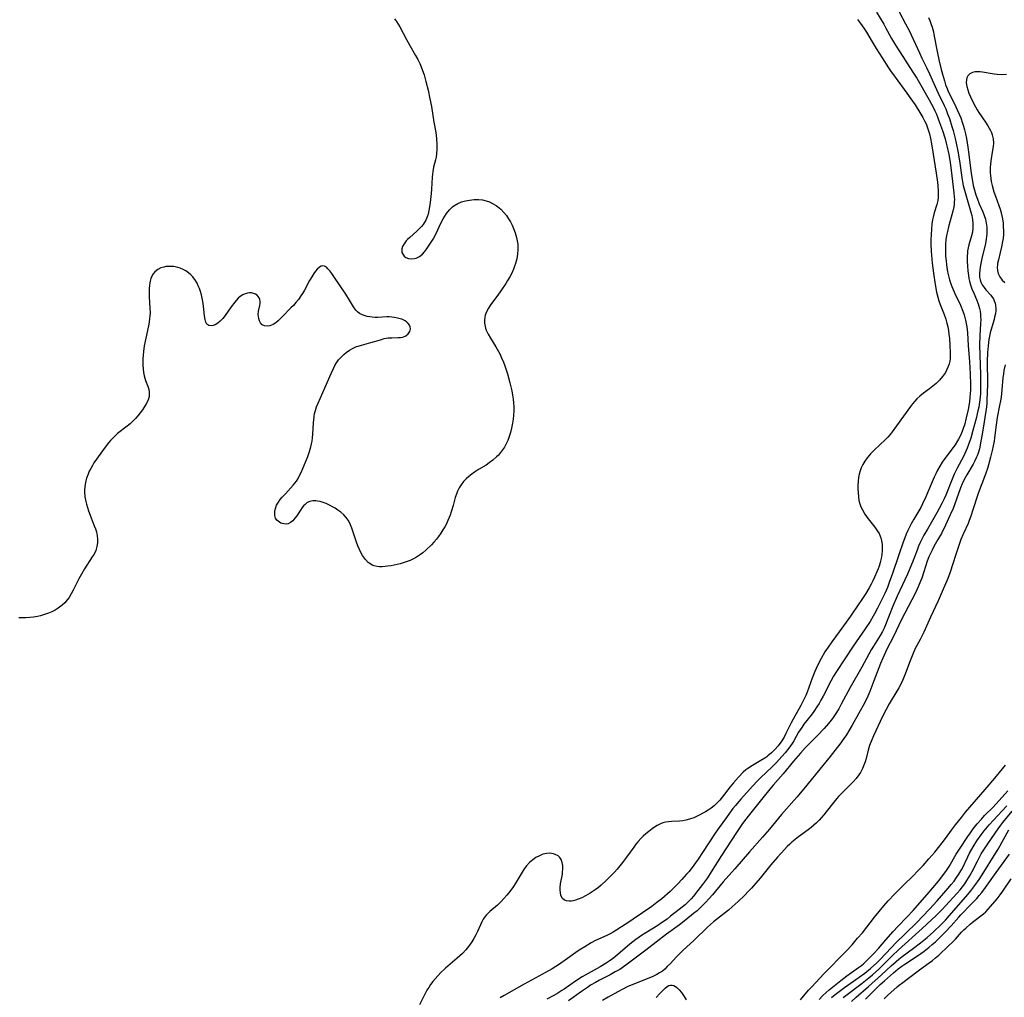
# Model space of a CAD drawing. Units: inches. Extents: x 2088261 to 2093701, y 159274 to 164711.
# Drawn here: x 2091093 to 2091278, y 160938 to 161121 of the extents above; entities that cross this region are included whole.
import ezdxf

# ---------------------------------------------------------------- set-up
doc = ezdxf.new("R2010")
doc.units = ezdxf.units.IN
doc.header["$MEASUREMENT"] = 0
doc.layers.add('c_14_T15S_R19E', color=146, linetype='Continuous')

msp = doc.modelspace()

# ---------------------------------------------------------------- linework, layer by layer
at = {"layer": 'c_14_T15S_R19E'}
for points in [[(2091163.83, 161121.66, 954), (2091164.19, 161121.11, 954), (2091164.78, 161120.12, 954), (2091166.06, 161117.73, 954), (2091166.67, 161116.62, 954), (2091167.77, 161114.74, 954), (2091168.18, 161113.98, 954), (2091168.54, 161113.25, 954), (2091168.82, 161112.59, 954), (2091169.08, 161111.92, 954), (2091169.36, 161111.09, 954), (2091169.71, 161109.83, 954), (2091170.11, 161108.2, 954), (2091170.47, 161106.57, 954), (2091170.74, 161105.18, 954), (2091171.21, 161102.21, 954), (2091171.55, 161100.25, 954), (2091171.69, 161099.15, 954), (2091171.78, 161097.93, 954), (2091171.79, 161097.12, 954), (2091171.73, 161096.31, 954), (2091171.62, 161095.62, 954), (2091171.52, 161095.14, 954), (2091171.16, 161093.75, 954), (2091170.99, 161092.93, 954), (2091170.92, 161092.41, 954), (2091170.87, 161091.88, 954), (2091170.77, 161089.6, 954), (2091170.7, 161088.78, 954), (2091170.52, 161087.11, 954), (2091170.4, 161086.27, 954), (2091170.28, 161085.57, 954), (2091170.11, 161084.89, 954), (2091169.94, 161084.37, 954), (2091169.69, 161083.79, 954), (2091169.37, 161083.24, 954), (2091169.17, 161082.95, 954), (2091168.88, 161082.58, 954), (2091168.47, 161082.13, 954), (2091168.02, 161081.7, 954), (2091166.66, 161080.53, 954), (2091166.26, 161080.15, 954), (2091166.02, 161079.9, 954), (2091165.61, 161079.35, 954), (2091165.32, 161078.79, 954), (2091165.2, 161078.41, 954), (2091165.16, 161078.05, 954), (2091165.21, 161077.69, 954), (2091165.34, 161077.35, 954), (2091165.6, 161077.02, 954), (2091165.96, 161076.75, 954), (2091166.42, 161076.57, 954), (2091166.97, 161076.49, 954), (2091167.56, 161076.55, 954), (2091167.89, 161076.64, 954), (2091168.49, 161076.94, 954), (2091169.05, 161077.39, 954), (2091169.45, 161077.82, 954), (2091169.83, 161078.31, 954), (2091170.1, 161078.7, 954), (2091170.71, 161079.66, 954), (2091171.05, 161080.22, 954), (2091171.63, 161081.29, 954), (2091172.54, 161083.23, 954), (2091172.96, 161084.04, 954), (2091173.27, 161084.54, 954), (2091173.59, 161085.03, 954), (2091174.12, 161085.7, 954), (2091174.72, 161086.28, 954), (2091174.99, 161086.49, 954), (2091175.72, 161086.92, 954), (2091176.43, 161087.21, 954), (2091177.17, 161087.42, 954), (2091177.5, 161087.49, 954), (2091177.93, 161087.56, 954), (2091178.78, 161087.65, 954), (2091179.62, 161087.66, 954), (2091180.33, 161087.59, 954), (2091181.02, 161087.42, 954), (2091181.64, 161087.2, 954), (2091182.25, 161086.91, 954), (2091182.89, 161086.54, 954), (2091183.16, 161086.34, 954), (2091183.8, 161085.81, 954), (2091184.39, 161085.21, 954), (2091184.84, 161084.65, 954), (2091185.25, 161084.05, 954), (2091185.6, 161083.44, 954), (2091185.9, 161082.84, 954), (2091186.17, 161082.21, 954), (2091186.48, 161081.36, 954), (2091186.73, 161080.53, 954), (2091186.87, 161079.89, 954), (2091186.97, 161079.25, 954), (2091187.02, 161078.76, 954), (2091187.02, 161078.27, 954), (2091186.95, 161077.38, 954), (2091186.79, 161076.5, 954), (2091186.56, 161075.63, 954), (2091186.4, 161075.15, 954), (2091186.16, 161074.53, 954), (2091185.84, 161073.82, 954), (2091185.48, 161073.12, 954), (2091185.07, 161072.4, 954), (2091184.71, 161071.83, 954), (2091183.78, 161070.47, 954), (2091183.22, 161069.68, 954), (2091181.88, 161067.87, 954), (2091181.46, 161067.22, 954), (2091181.11, 161066.56, 954), (2091180.98, 161066.24, 954), (2091180.88, 161065.91, 954), (2091180.79, 161065.54, 954), (2091180.73, 161064.96, 954), (2091180.75, 161064.37, 954), (2091180.84, 161063.79, 954), (2091180.94, 161063.44, 954), (2091181.07, 161063.06, 954), (2091181.43, 161062.31, 954), (2091181.87, 161061.56, 954), (2091182.86, 161059.97, 954), (2091183.36, 161059.07, 954), (2091183.66, 161058.49, 954), (2091183.94, 161057.9, 954), (2091184.29, 161057.06, 954), (2091184.55, 161056.36, 954), (2091185.03, 161054.88, 954), (2091185.5, 161053.19, 954), (2091185.85, 161051.65, 954), (2091186, 161050.84, 954), (2091186.11, 161050.11, 954), (2091186.18, 161049.39, 954), (2091186.22, 161048.66, 954), (2091186.22, 161047.86, 954), (2091186.18, 161047.09, 954), (2091186.11, 161046.33, 954), (2091186, 161045.57, 954), (2091185.82, 161044.62, 954), (2091185.63, 161043.83, 954), (2091185.39, 161043.06, 954), (2091185.11, 161042.35, 954), (2091184.81, 161041.71, 954), (2091184.46, 161041.1, 954), (2091184.13, 161040.59, 954), (2091183.76, 161040.09, 954), (2091183.33, 161039.57, 954), (2091183.01, 161039.25, 954), (2091182.3, 161038.63, 954), (2091181.59, 161038.11, 954), (2091181.01, 161037.72, 954), (2091179.63, 161036.87, 954), (2091178.84, 161036.36, 954), (2091178.09, 161035.81, 954), (2091177.77, 161035.55, 954), (2091177.27, 161035.09, 954), (2091176.8, 161034.6, 954), (2091176.34, 161034.02, 954), (2091175.97, 161033.44, 954), (2091175.66, 161032.82, 954), (2091175.51, 161032.45, 954), (2091175.24, 161031.62, 954), (2091174.84, 161030.13, 954), (2091174.49, 161028.92, 954), (2091174.26, 161028.26, 954), (2091173.86, 161027.29, 954), (2091173.56, 161026.66, 954), (2091173.25, 161026.1, 954), (2091172.92, 161025.54, 954), (2091172.51, 161024.89, 954), (2091172.07, 161024.27, 954), (2091171.7, 161023.79, 954), (2091171.21, 161023.22, 954), (2091170.73, 161022.72, 954), (2091169.69, 161021.72, 954), (2091169.13, 161021.22, 954), (2091168.68, 161020.86, 954), (2091167.97, 161020.38, 954), (2091167.37, 161020.05, 954), (2091166.74, 161019.78, 954), (2091166.02, 161019.52, 954), (2091164.85, 161019.16, 954), (2091163.75, 161018.89, 954), (2091163.16, 161018.77, 954), (2091162.5, 161018.67, 954), (2091162.04, 161018.62, 954), (2091161.5, 161018.58, 954), (2091160.96, 161018.59, 954), (2091160.52, 161018.63, 954), (2091159.97, 161018.76, 954), (2091159.59, 161018.91, 954), (2091159.33, 161019.06, 954), (2091158.86, 161019.41, 954), (2091158.34, 161019.95, 954), (2091157.81, 161020.68, 954), (2091157.42, 161021.37, 954), (2091157.2, 161021.83, 954), (2091156.92, 161022.52, 954), (2091156.66, 161023.23, 954), (2091156.06, 161025.09, 954), (2091155.79, 161025.87, 954), (2091155.39, 161026.78, 954), (2091155.07, 161027.33, 954), (2091154.71, 161027.84, 954), (2091154.27, 161028.33, 954), (2091153.69, 161028.85, 954), (2091153.15, 161029.25, 954), (2091152.64, 161029.59, 954), (2091152.17, 161029.87, 954), (2091151.7, 161030.12, 954), (2091150.93, 161030.49, 954), (2091150.39, 161030.69, 954), (2091149.84, 161030.84, 954), (2091149.3, 161030.94, 954), (2091149.01, 161030.98, 954), (2091148.43, 161030.98, 954), (2091147.89, 161030.87, 954), (2091147.41, 161030.65, 954), (2091146.98, 161030.32, 954), (2091146.71, 161030.03, 954), (2091146.45, 161029.7, 954), (2091146.14, 161029.25, 954), (2091145.42, 161028.16, 954), (2091145.09, 161027.7, 954), (2091144.66, 161027.22, 954), (2091144.25, 161026.89, 954), (2091143.83, 161026.67, 954), (2091143.42, 161026.6, 954), (2091142.99, 161026.63, 954), (2091142.7, 161026.7, 954), (2091142.42, 161026.81, 954), (2091142.15, 161026.95, 954), (2091141.9, 161027.13, 954), (2091141.7, 161027.33, 954), (2091141.45, 161027.71, 954), (2091141.3, 161028.24, 954), (2091141.27, 161028.66, 954), (2091141.3, 161029.1, 954), (2091141.46, 161029.75, 954), (2091141.64, 161030.17, 954), (2091141.97, 161030.75, 954), (2091142.32, 161031.22, 954), (2091142.7, 161031.68, 954), (2091143.28, 161032.32, 954), (2091144.77, 161033.93, 954), (2091145.09, 161034.31, 954), (2091145.37, 161034.7, 954), (2091145.68, 161035.19, 954), (2091145.97, 161035.73, 954), (2091146.25, 161036.3, 954), (2091146.58, 161037.05, 954), (2091147.09, 161038.28, 954), (2091147.49, 161039.34, 954), (2091147.8, 161040.24, 954), (2091148.06, 161041.14, 954), (2091148.19, 161041.68, 954), (2091148.29, 161042.22, 954), (2091148.38, 161042.86, 954), (2091148.44, 161043.5, 954), (2091148.58, 161045.63, 954), (2091148.69, 161046.77, 954), (2091148.78, 161047.39, 954), (2091148.92, 161047.97, 954), (2091149.15, 161048.68, 954), (2091149.43, 161049.38, 954), (2091150.79, 161052.39, 954), (2091151.87, 161054.91, 954), (2091152.32, 161055.9, 954), (2091152.6, 161056.43, 954), (2091152.91, 161056.94, 954), (2091153.28, 161057.48, 954), (2091153.88, 161058.16, 954), (2091154.27, 161058.53, 954), (2091154.69, 161058.87, 954), (2091155.36, 161059.33, 954), (2091156.06, 161059.72, 954), (2091156.64, 161059.98, 954), (2091156.98, 161060.1, 954), (2091157.59, 161060.29, 954), (2091159.36, 161060.74, 954), (2091161.17, 161061.29, 954), (2091161.89, 161061.49, 954), (2091162.6, 161061.62, 954), (2091163.31, 161061.67, 954), (2091164.51, 161061.68, 954), (2091164.95, 161061.71, 954), (2091165.35, 161061.78, 954), (2091165.92, 161062.02, 954), (2091166.38, 161062.37, 954), (2091166.7, 161062.82, 954), (2091166.84, 161063.31, 954), (2091166.78, 161063.72, 954), (2091166.63, 161064.05, 954), (2091166.4, 161064.36, 954), (2091166.12, 161064.61, 954), (2091165.8, 161064.83, 954), (2091165.2, 161065.12, 954), (2091164.88, 161065.23, 954), (2091164.35, 161065.37, 954), (2091163.79, 161065.48, 954), (2091163.29, 161065.53, 954), (2091162.78, 161065.56, 954), (2091162.37, 161065.56, 954), (2091160.7, 161065.47, 954), (2091160.15, 161065.47, 954), (2091159.61, 161065.51, 954), (2091159.15, 161065.57, 954), (2091158.69, 161065.66, 954), (2091157.93, 161065.89, 954), (2091157.23, 161066.24, 954), (2091156.84, 161066.52, 954), (2091156.54, 161066.82, 954), (2091156.07, 161067.44, 954), (2091155.33, 161068.75, 954), (2091154.65, 161069.85, 954), (2091152.55, 161072.97, 954), (2091151.99, 161073.75, 954), (2091151.63, 161074.22, 954), (2091151.28, 161074.63, 954), (2091151, 161074.9, 954), (2091150.66, 161075.12, 954), (2091150.33, 161075.21, 954), (2091150.01, 161075.14, 954), (2091149.69, 161074.95, 954), (2091149.29, 161074.57, 954), (2091148.97, 161074.18, 954), (2091148.65, 161073.72, 954), (2091148.24, 161073.09, 954), (2091147.82, 161072.4, 954), (2091146.85, 161070.63, 954), (2091146.48, 161070, 954), (2091146.18, 161069.52, 954), (2091145.73, 161068.88, 954), (2091145.24, 161068.26, 954), (2091144.79, 161067.75, 954), (2091144.33, 161067.26, 954), (2091142.73, 161065.63, 954), (2091141.95, 161064.86, 954), (2091141.5, 161064.47, 954), (2091140.99, 161064.13, 954), (2091140.36, 161063.88, 954), (2091139.83, 161063.82, 954), (2091139.34, 161063.89, 954), (2091138.94, 161064.11, 954), (2091138.6, 161064.46, 954), (2091138.4, 161064.84, 954), (2091138.27, 161065.27, 954), (2091138.21, 161065.64, 954), (2091138.19, 161066.03, 954), (2091138.25, 161066.66, 954), (2091138.47, 161067.72, 954), (2091138.52, 161068.12, 954), (2091138.53, 161068.49, 954), (2091138.47, 161068.85, 954), (2091138.36, 161069.16, 954), (2091138.19, 161069.43, 954), (2091137.95, 161069.67, 954), (2091137.66, 161069.86, 954), (2091137.3, 161070, 954), (2091136.91, 161070.08, 954), (2091136.55, 161070.09, 954), (2091136.14, 161070.05, 954), (2091135.72, 161069.93, 954), (2091135.26, 161069.72, 954), (2091134.81, 161069.42, 954), (2091134.42, 161069.07, 954), (2091134.04, 161068.67, 954), (2091133.75, 161068.32, 954), (2091133.1, 161067.44, 954), (2091131.96, 161065.86, 954), (2091131.5, 161065.28, 954), (2091131.03, 161064.76, 954), (2091130.56, 161064.37, 954), (2091130.09, 161064.09, 954), (2091129.73, 161063.95, 954), (2091129.4, 161063.89, 954), (2091128.89, 161063.96, 954), (2091128.51, 161064.22, 954), (2091128.31, 161064.59, 954), (2091128.18, 161065.08, 954), (2091128.07, 161065.78, 954), (2091127.87, 161067.58, 954), (2091127.75, 161068.45, 954), (2091127.63, 161069.11, 954), (2091127.48, 161069.74, 954), (2091127.31, 161070.36, 954), (2091127.12, 161070.9, 954), (2091126.91, 161071.42, 954), (2091126.67, 161071.92, 954), (2091126.38, 161072.41, 954), (2091125.88, 161073.09, 954), (2091125.5, 161073.5, 954), (2091125.08, 161073.88, 954), (2091124.59, 161074.23, 954), (2091124.07, 161074.52, 954), (2091123.52, 161074.75, 954), (2091123.05, 161074.89, 954), (2091122.3, 161075.04, 954), (2091121.55, 161075.08, 954), (2091120.81, 161075.03, 954), (2091120.45, 161074.96, 954), (2091119.87, 161074.78, 954), (2091119.27, 161074.48, 954), (2091118.75, 161074.07, 954), (2091118.42, 161073.67, 954), (2091118.16, 161073.21, 954), (2091117.99, 161072.78, 954), (2091117.86, 161072.32, 954), (2091117.79, 161071.98, 954), (2091117.72, 161071.46, 954), (2091117.69, 161070.92, 954), (2091117.68, 161070.26, 954), (2091117.7, 161069.37, 954), (2091117.82, 161067.21, 954), (2091117.83, 161066.34, 954), (2091117.81, 161065.8, 954), (2091117.76, 161065.26, 954), (2091117.66, 161064.58, 954), (2091117.53, 161063.9, 954), (2091117.03, 161061.57, 954), (2091116.76, 161060.15, 954), (2091116.6, 161059.09, 954), (2091116.52, 161058.3, 954), (2091116.47, 161057.74, 954), (2091116.45, 161057.19, 954), (2091116.46, 161056.51, 954), (2091116.51, 161055.84, 954), (2091116.61, 161055.09, 954), (2091116.74, 161054.47, 954), (2091116.86, 161054.03, 954), (2091117, 161053.6, 954), (2091117.46, 161052.36, 954), (2091117.58, 161051.93, 954), (2091117.66, 161051.5, 954), (2091117.69, 161051.07, 954), (2091117.65, 161050.63, 954), (2091117.54, 161050.19, 954), (2091117.35, 161049.69, 954), (2091117.1, 161049.2, 954), (2091116.76, 161048.63, 954), (2091116.4, 161048.08, 954), (2091115.99, 161047.51, 954), (2091115.55, 161046.95, 954), (2091115.12, 161046.48, 954), (2091114.67, 161046.03, 954), (2091114.08, 161045.49, 954), (2091113.55, 161045.05, 954), (2091111.73, 161043.64, 954), (2091111.26, 161043.23, 954), (2091110.81, 161042.8, 954), (2091110.4, 161042.36, 954), (2091110.01, 161041.9, 954), (2091109.4, 161041.08, 954), (2091107.29, 161038.1, 954), (2091106.99, 161037.62, 954), (2091106.67, 161037.06, 954), (2091106.41, 161036.55, 954), (2091106.18, 161036.03, 954), (2091105.89, 161035.23, 954), (2091105.75, 161034.73, 954), (2091105.63, 161034.14, 954), (2091105.55, 161033.55, 954), (2091105.51, 161033.13, 954), (2091105.51, 161032.66, 954), (2091105.58, 161031.76, 954), (2091105.74, 161030.86, 954), (2091105.87, 161030.33, 954), (2091106.24, 161029.12, 954), (2091106.74, 161027.76, 954), (2091107.35, 161026.28, 954), (2091107.56, 161025.71, 954), (2091107.75, 161025.15, 954), (2091107.91, 161024.38, 954), (2091107.97, 161023.79, 954), (2091107.95, 161023.1, 954), (2091107.85, 161022.41, 954), (2091107.62, 161021.64, 954), (2091107.3, 161020.96, 954), (2091106.98, 161020.42, 954), (2091105.5, 161018.21, 954), (2091104.92, 161017.22, 954), (2091104.43, 161016.32, 954), (2091103.39, 161014.2, 954), (2091103.01, 161013.49, 954), (2091102.6, 161012.81, 954), (2091102.28, 161012.36, 954), (2091101.84, 161011.83, 954), (2091101.3, 161011.33, 954), (2091100.58, 161010.81, 954), (2091099.98, 161010.44, 954), (2091099.34, 161010.13, 954), (2091098.73, 161009.86, 954), (2091098, 161009.59, 954), (2091097.26, 161009.36, 954), (2091096.7, 161009.22, 954), (2091095.93, 161009.09, 954), (2091095.21, 161009.01, 954), (2091094.48, 161008.98, 954), (2091093.75, 161008.98, 954), (2091093.16, 161009, 954)], [(2091250.88, 161121.53, 952), (2091251.43, 161120.79, 952), (2091252.07, 161119.88, 952), (2091252.55, 161119.11, 952), (2091253.6, 161117.31, 952), (2091254.35, 161116.07, 952), (2091255.5, 161114.31, 952), (2091256.72, 161112.4, 952), (2091257.1, 161111.85, 952), (2091257.94, 161110.66, 952), (2091260.16, 161107.67, 952), (2091260.92, 161106.61, 952), (2091261.71, 161105.46, 952), (2091262.62, 161104.02, 952), (2091263.18, 161103.06, 952), (2091263.49, 161102.48, 952), (2091263.77, 161101.89, 952), (2091263.92, 161101.51, 952), (2091264.17, 161100.78, 952), (2091264.38, 161100.02, 952), (2091264.58, 161099.11, 952), (2091264.77, 161098.13, 952), (2091265.1, 161096.17, 952), (2091265.66, 161092.6, 952), (2091265.9, 161090.9, 952), (2091265.98, 161090.25, 952), (2091266.05, 161089.24, 952), (2091266.05, 161088.62, 952), (2091266.02, 161088.01, 952), (2091265.95, 161087.5, 952), (2091265.76, 161086.73, 952), (2091265.3, 161085.17, 952), (2091265.09, 161084.34, 952), (2091264.99, 161083.85, 952), (2091264.86, 161083, 952), (2091264.76, 161082.12, 952), (2091264.7, 161081.03, 952), (2091264.67, 161080.16, 952), (2091264.68, 161079.27, 952), (2091264.73, 161077.91, 952), (2091264.78, 161077.16, 952), (2091264.91, 161075.66, 952), (2091265.13, 161073.8, 952), (2091265.45, 161071.69, 952), (2091265.73, 161070.26, 952), (2091265.97, 161069.28, 952), (2091266.18, 161068.59, 952), (2091266.42, 161067.91, 952), (2091267.16, 161066.01, 952), (2091267.46, 161065.12, 952), (2091267.66, 161064.41, 952), (2091267.83, 161063.69, 952), (2091267.96, 161063.05, 952), (2091268.06, 161062.34, 952), (2091268.15, 161061.54, 952), (2091268.25, 161060.17, 952), (2091268.31, 161058.85, 952), (2091268.31, 161058.29, 952), (2091268.28, 161057.76, 952), (2091268.21, 161057.25, 952), (2091268.1, 161056.73, 952), (2091267.93, 161056.22, 952), (2091267.69, 161055.67, 952), (2091267.4, 161055.13, 952), (2091267.06, 161054.62, 952), (2091266.87, 161054.37, 952), (2091266.3, 161053.69, 952), (2091265.66, 161053.05, 952), (2091265.05, 161052.52, 952), (2091264.41, 161052.03, 952), (2091263.29, 161051.22, 952), (2091262.62, 161050.69, 952), (2091262.05, 161050.18, 952), (2091261.62, 161049.73, 952), (2091261.21, 161049.25, 952), (2091260.82, 161048.75, 952), (2091258.21, 161045.07, 952), (2091257.41, 161043.99, 952), (2091256.99, 161043.46, 952), (2091256.56, 161042.98, 952), (2091256.11, 161042.52, 952), (2091253.99, 161040.52, 952), (2091253.3, 161039.81, 952), (2091252.7, 161039.09, 952), (2091252.24, 161038.44, 952), (2091251.88, 161037.83, 952), (2091251.58, 161037.21, 952), (2091251.35, 161036.62, 952), (2091251.18, 161036.01, 952), (2091251.06, 161035.36, 952), (2091250.99, 161034.69, 952), (2091250.95, 161033.89, 952), (2091250.96, 161033.21, 952), (2091250.98, 161032.52, 952), (2091251.05, 161031.73, 952), (2091251.15, 161031.07, 952), (2091251.3, 161030.43, 952), (2091251.52, 161029.84, 952), (2091251.78, 161029.27, 952), (2091252.24, 161028.48, 952), (2091252.85, 161027.6, 952), (2091254.11, 161026.06, 952), (2091254.4, 161025.68, 952), (2091254.66, 161025.29, 952), (2091254.93, 161024.81, 952), (2091255.14, 161024.32, 952), (2091255.29, 161023.86, 952), (2091255.39, 161023.44, 952), (2091255.48, 161022.85, 952), (2091255.52, 161022.25, 952), (2091255.52, 161021.64, 952), (2091255.45, 161020.86, 952), (2091255.32, 161020.11, 952), (2091255.13, 161019.37, 952), (2091254.92, 161018.69, 952), (2091254.74, 161018.19, 952), (2091254.52, 161017.64, 952), (2091254.08, 161016.6, 952), (2091253.77, 161015.95, 952), (2091253.44, 161015.32, 952), (2091253.05, 161014.62, 952), (2091252.41, 161013.55, 952), (2091251.58, 161012.23, 952), (2091251.14, 161011.58, 952), (2091249.57, 161009.31, 952), (2091247.44, 161006.32, 952), (2091246.02, 161004.45, 952), (2091245.33, 161003.49, 952), (2091244.74, 161002.57, 952), (2091244.01, 161001.33, 952), (2091243.33, 161000.03, 952), (2091242.82, 160998.89, 952), (2091242.34, 160997.66, 952), (2091241.4, 160994.97, 952), (2091241.15, 160994.34, 952), (2091240.8, 160993.59, 952), (2091240.22, 160992.48, 952), (2091238.78, 160989.94, 952), (2091238.42, 160989.26, 952), (2091237.42, 160987.2, 952), (2091237.06, 160986.51, 952), (2091236.64, 160985.83, 952), (2091236.46, 160985.57, 952), (2091235.92, 160984.88, 952), (2091235.33, 160984.24, 952), (2091234.7, 160983.61, 952), (2091234.03, 160983.02, 952), (2091233.8, 160982.85, 952), (2091233.43, 160982.58, 952), (2091232.72, 160982.12, 952), (2091231.1, 160981.18, 952), (2091230.27, 160980.67, 952), (2091229.9, 160980.41, 952), (2091229.36, 160979.94, 952), (2091228.48, 160979.01, 952), (2091227.55, 160977.96, 952), (2091226.94, 160977.22, 952), (2091225.42, 160975.23, 952), (2091224.99, 160974.71, 952), (2091224.44, 160974.13, 952), (2091223.89, 160973.63, 952), (2091223.35, 160973.21, 952), (2091222.8, 160972.83, 952), (2091222.3, 160972.52, 952), (2091221.76, 160972.21, 952), (2091221.21, 160971.93, 952), (2091220.08, 160971.39, 952), (2091219.3, 160971.09, 952), (2091218.6, 160970.9, 952), (2091218, 160970.8, 952), (2091217.39, 160970.74, 952), (2091215.87, 160970.65, 952), (2091215.3, 160970.6, 952), (2091214.75, 160970.52, 952), (2091214.29, 160970.41, 952), (2091213.84, 160970.26, 952), (2091213.17, 160969.93, 952), (2091212.86, 160969.74, 952), (2091212.23, 160969.3, 952), (2091211.62, 160968.82, 952), (2091211.09, 160968.37, 952), (2091210.56, 160967.9, 952), (2091210.11, 160967.45, 952), (2091209.63, 160966.92, 952), (2091209.2, 160966.4, 952), (2091208.79, 160965.86, 952), (2091207.45, 160963.97, 952), (2091206.65, 160962.93, 952), (2091205.65, 160961.73, 952), (2091205.16, 160961.16, 952), (2091204.19, 160960.11, 952), (2091203.7, 160959.63, 952), (2091202.68, 160958.7, 952), (2091202.15, 160958.26, 952), (2091201.55, 160957.81, 952), (2091201.16, 160957.54, 952), (2091200.59, 160957.17, 952), (2091199.73, 160956.69, 952), (2091199.03, 160956.33, 952), (2091198.33, 160956.04, 952), (2091197.87, 160955.89, 952), (2091197.43, 160955.78, 952), (2091197, 160955.7, 952), (2091196.62, 160955.68, 952), (2091196.14, 160955.73, 952), (2091195.77, 160955.86, 952), (2091195.39, 160956.19, 952), (2091195.11, 160956.73, 952), (2091194.99, 160957.3, 952), (2091194.96, 160957.76, 952), (2091194.97, 160958.25, 952), (2091195.05, 160958.93, 952), (2091195.37, 160960.79, 952), (2091195.42, 160961.17, 952), (2091195.46, 160961.76, 952), (2091195.44, 160962.37, 952), (2091195.36, 160962.94, 952), (2091195.16, 160963.5, 952), (2091194.87, 160963.92, 952), (2091194.57, 160964.19, 952), (2091194.03, 160964.49, 952), (2091193.69, 160964.6, 952), (2091193.33, 160964.67, 952), (2091192.91, 160964.7, 952), (2091192.47, 160964.68, 952), (2091191.71, 160964.51, 952), (2091191.05, 160964.24, 952), (2091190.4, 160963.88, 952), (2091189.84, 160963.49, 952), (2091189.21, 160962.94, 952), (2091188.63, 160962.32, 952), (2091188.19, 160961.76, 952), (2091187.79, 160961.16, 952), (2091186.49, 160958.97, 952), (2091186.15, 160958.44, 952), (2091185.47, 160957.51, 952), (2091184.91, 160956.82, 952), (2091184.39, 160956.22, 952), (2091183.86, 160955.64, 952), (2091183.53, 160955.31, 952), (2091183.15, 160954.95, 952), (2091181.72, 160953.76, 952), (2091181.4, 160953.46, 952), (2091181.11, 160953.14, 952), (2091180.79, 160952.73, 952), (2091180.5, 160952.29, 952), (2091180.23, 160951.82, 952), (2091179.95, 160951.24, 952), (2091179.4, 160949.98, 952), (2091179.1, 160949.35, 952), (2091178.75, 160948.69, 952), (2091178.36, 160948.05, 952), (2091178.06, 160947.6, 952), (2091177.73, 160947.15, 952), (2091177.23, 160946.55, 952), (2091176.56, 160945.86, 952), (2091175.57, 160944.97, 952), (2091173.42, 160943.1, 952), (2091172.48, 160942.2, 952), (2091171.96, 160941.65, 952), (2091171.03, 160940.57, 952), (2091170.58, 160939.99, 952), (2091170.23, 160939.47, 952), (2091169.9, 160938.95, 952), (2091169.63, 160938.46, 952), (2091168.49, 160936.16, 952)], [(2091254.43, 161122.91, 950), (2091255.8, 161120.66, 950), (2091256.16, 161120.03, 950), (2091257.28, 161117.96, 950), (2091258.02, 161116.69, 950), (2091258.83, 161115.4, 950), (2091261.3, 161111.61, 950), (2091262.02, 161110.45, 950), (2091264.36, 161106.38, 950), (2091264.8, 161105.59, 950), (2091265.09, 161105.03, 950), (2091265.41, 161104.36, 950), (2091265.71, 161103.69, 950), (2091266.04, 161102.86, 950), (2091266.31, 161102.15, 950), (2091266.86, 161100.61, 950), (2091267.36, 161099.05, 950), (2091267.57, 161098.28, 950), (2091267.76, 161097.51, 950), (2091268.05, 161096.14, 950), (2091268.28, 161094.71, 950), (2091268.63, 161092.14, 950), (2091269.01, 161088.92, 950), (2091269.07, 161088.13, 950), (2091269.08, 161087.66, 950), (2091269.07, 161087.19, 950), (2091269.03, 161086.72, 950), (2091268.96, 161086.26, 950), (2091268.79, 161085.44, 950), (2091268.61, 161084.76, 950), (2091267.98, 161082.5, 950), (2091267.77, 161081.67, 950), (2091267.61, 161080.89, 950), (2091267.49, 161080.09, 950), (2091267.42, 161079.29, 950), (2091267.39, 161078.48, 950), (2091267.39, 161077.87, 950), (2091267.43, 161076.98, 950), (2091267.52, 161076.1, 950), (2091267.61, 161075.4, 950), (2091267.82, 161074.04, 950), (2091267.98, 161073.29, 950), (2091268.17, 161072.54, 950), (2091268.4, 161071.81, 950), (2091268.59, 161071.31, 950), (2091269.17, 161069.95, 950), (2091270.21, 161067.76, 950), (2091270.67, 161066.68, 950), (2091270.92, 161065.97, 950), (2091271.06, 161065.48, 950), (2091271.19, 161064.98, 950), (2091271.31, 161064.36, 950), (2091271.41, 161063.74, 950), (2091271.54, 161062.55, 950), (2091271.69, 161060.17, 950), (2091271.94, 161057.14, 950), (2091272.06, 161054.86, 950), (2091272.1, 161052.84, 950), (2091272.09, 161051.78, 950), (2091272.05, 161051.17, 950), (2091271.99, 161050.43, 950), (2091271.9, 161049.63, 950), (2091271.66, 161048.18, 950), (2091271.32, 161046.61, 950), (2091270.96, 161045.24, 950), (2091270.81, 161044.75, 950), (2091270.54, 161044.01, 950), (2091270.24, 161043.28, 950), (2091269.89, 161042.58, 950), (2091269.69, 161042.25, 950), (2091269.21, 161041.53, 950), (2091267.31, 161038.97, 950), (2091266.82, 161038.26, 950), (2091266.36, 161037.52, 950), (2091265.93, 161036.75, 950), (2091265.58, 161036.05, 950), (2091265.27, 161035.41, 950), (2091264.7, 161034.09, 950), (2091263.71, 161031.74, 950), (2091263.09, 161030.39, 950), (2091262.75, 161029.74, 950), (2091262.39, 161029.1, 950), (2091261.48, 161027.55, 950), (2091260.97, 161026.63, 950), (2091260.34, 161025.4, 950), (2091260.04, 161024.73, 950), (2091259.76, 161024.05, 950), (2091259.46, 161023.22, 950), (2091258.66, 161020.82, 950), (2091257.38, 161017.15, 950), (2091256.91, 161015.83, 950), (2091256.49, 161014.71, 950), (2091255.99, 161013.56, 950), (2091255.39, 161012.28, 950), (2091254.64, 161010.8, 950), (2091254.05, 161009.71, 950), (2091253.23, 161008.31, 950), (2091252.32, 161006.89, 950), (2091250.04, 161003.62, 950), (2091246.93, 160998.91, 950), (2091246.37, 160997.99, 950), (2091245.85, 160997.05, 950), (2091244.43, 160994.26, 950), (2091244, 160993.47, 950), (2091243.63, 160992.84, 950), (2091243.24, 160992.22, 950), (2091242.65, 160991.37, 950), (2091242.15, 160990.68, 950), (2091240.79, 160988.96, 950), (2091240.37, 160988.36, 950), (2091239.8, 160987.46, 950), (2091238.89, 160985.87, 950), (2091238.58, 160985.36, 950), (2091238.29, 160984.92, 950), (2091237.98, 160984.48, 950), (2091237.26, 160983.59, 950), (2091236.66, 160982.89, 950), (2091235.64, 160981.77, 950), (2091234.78, 160980.91, 950), (2091232.71, 160978.97, 950), (2091232.15, 160978.41, 950), (2091231.1, 160977.31, 950), (2091228.92, 160974.88, 950), (2091227.92, 160973.71, 950), (2091227.44, 160973.09, 950), (2091226.03, 160971.19, 950), (2091224.83, 160969.55, 950), (2091224.1, 160968.48, 950), (2091221.74, 160964.84, 950), (2091220.91, 160963.61, 950), (2091220.1, 160962.47, 950), (2091219.19, 160961.29, 950), (2091218.74, 160960.76, 950), (2091217.83, 160959.74, 950), (2091217.1, 160958.95, 950), (2091216.46, 160958.3, 950), (2091215.64, 160957.52, 950), (2091214.05, 160956.15, 950), (2091213.15, 160955.44, 950), (2091212.17, 160954.71, 950), (2091208.71, 160952.31, 950), (2091207.88, 160951.76, 950), (2091204.92, 160949.88, 950), (2091204.33, 160949.53, 950), (2091203.74, 160949.22, 950), (2091201.59, 160948.26, 950), (2091200.81, 160947.85, 950), (2091199.58, 160947.12, 950), (2091198.53, 160946.45, 950), (2091197.91, 160946.03, 950), (2091195.92, 160944.61, 950), (2091194.81, 160943.83, 950), (2091193.48, 160942.98, 950), (2091192.34, 160942.32, 950), (2091188.2, 160940.08, 950), (2091184.45, 160937.92, 950), (2091183.65, 160937.49, 950)], [(2091258.71, 161122.97, 948), (2091259.91, 161120.71, 948), (2091260.56, 161119.43, 948), (2091262.5, 161115.24, 948), (2091262.97, 161114.25, 948), (2091263.85, 161112.5, 948), (2091264.42, 161111.32, 948), (2091265.71, 161108.32, 948), (2091266.02, 161107.66, 948), (2091267.17, 161105.35, 948), (2091267.47, 161104.68, 948), (2091267.82, 161103.78, 948), (2091268.15, 161102.87, 948), (2091268.63, 161101.39, 948), (2091268.85, 161100.61, 948), (2091269.24, 161099.14, 948), (2091269.44, 161098.24, 948), (2091269.74, 161096.75, 948), (2091270.05, 161094.9, 948), (2091270.56, 161091.34, 948), (2091270.76, 161090.27, 948), (2091270.86, 161089.84, 948), (2091271.11, 161088.95, 948), (2091272.19, 161085.29, 948), (2091272.36, 161084.67, 948), (2091272.51, 161083.87, 948), (2091272.58, 161083.09, 948), (2091272.57, 161082.3, 948), (2091272.48, 161081.53, 948), (2091272.32, 161080.8, 948), (2091271.83, 161079.13, 948), (2091271.69, 161078.56, 948), (2091271.58, 161077.98, 948), (2091271.54, 161077.68, 948), (2091271.5, 161076.88, 948), (2091271.51, 161076.05, 948), (2091271.55, 161075.12, 948), (2091271.63, 161074.23, 948), (2091271.74, 161073.34, 948), (2091271.83, 161072.82, 948), (2091271.94, 161072.3, 948), (2091272.13, 161071.59, 948), (2091272.37, 161070.87, 948), (2091272.72, 161070.02, 948), (2091273.22, 161068.85, 948), (2091273.54, 161068.01, 948), (2091273.81, 161067.17, 948), (2091273.92, 161066.64, 948), (2091274, 161066.11, 948), (2091274.03, 161065.61, 948), (2091274.04, 161065.11, 948), (2091274.02, 161064.35, 948), (2091273.88, 161062.02, 948), (2091273.84, 161060.35, 948), (2091273.86, 161058.35, 948), (2091274, 161054.73, 948), (2091274.03, 161053.54, 948), (2091274.02, 161051.93, 948), (2091273.98, 161051.18, 948), (2091273.93, 161050.46, 948), (2091273.81, 161049.52, 948), (2091273.66, 161048.59, 948), (2091273.52, 161047.92, 948), (2091273.17, 161046.46, 948), (2091272.56, 161044.19, 948), (2091272.16, 161042.75, 948), (2091271.77, 161041.57, 948), (2091271.51, 161040.91, 948), (2091271.32, 161040.45, 948), (2091270.8, 161039.35, 948), (2091269.59, 161037.14, 948), (2091269.02, 161035.98, 948), (2091268.64, 161035.07, 948), (2091267.46, 161032.05, 948), (2091267.15, 161031.34, 948), (2091266.82, 161030.63, 948), (2091266.25, 161029.51, 948), (2091265.81, 161028.73, 948), (2091264.01, 161025.66, 948), (2091263.37, 161024.53, 948), (2091263.1, 161024.03, 948), (2091262.67, 161023.13, 948), (2091262.37, 161022.43, 948), (2091262.08, 161021.72, 948), (2091261.23, 161019.47, 948), (2091260.73, 161018.25, 948), (2091260.25, 161017.16, 948), (2091258.8, 161014.1, 948), (2091258.33, 161013.06, 948), (2091257.53, 161011.16, 948), (2091256.11, 161007.63, 948), (2091255.86, 161007.06, 948), (2091255.54, 161006.41, 948), (2091255.11, 161005.64, 948), (2091253.87, 161003.64, 948), (2091253.47, 161002.97, 948), (2091251.68, 160999.69, 948), (2091249.5, 160995.86, 948), (2091247.82, 160992.77, 948), (2091247.33, 160991.88, 948), (2091246.67, 160990.81, 948), (2091246.15, 160990.06, 948), (2091245.42, 160989.12, 948), (2091244.61, 160988.19, 948), (2091243.37, 160986.87, 948), (2091241.11, 160984.56, 948), (2091240.18, 160983.53, 948), (2091238.84, 160981.99, 948), (2091236.89, 160979.63, 948), (2091235.01, 160977.5, 948), (2091234.12, 160976.45, 948), (2091233.29, 160975.45, 948), (2091230.54, 160972.02, 948), (2091229.61, 160970.79, 948), (2091229.11, 160970.1, 948), (2091228.09, 160968.61, 948), (2091225.31, 160964.28, 948), (2091223.37, 160961.18, 948), (2091222.64, 160960.08, 948), (2091221.75, 160958.82, 948), (2091220.87, 160957.68, 948), (2091220.03, 160956.65, 948), (2091219.58, 160956.13, 948), (2091219.11, 160955.63, 948), (2091218.45, 160955.02, 948), (2091217.91, 160954.57, 948), (2091215.73, 160952.85, 948), (2091215.05, 160952.33, 948), (2091214.03, 160951.6, 948), (2091213.3, 160951.13, 948), (2091211.05, 160949.76, 948), (2091210.25, 160949.23, 948), (2091209.79, 160948.91, 948), (2091209.17, 160948.46, 948), (2091208.06, 160947.58, 948), (2091205.35, 160945.27, 948), (2091204.78, 160944.82, 948), (2091204.18, 160944.39, 948), (2091203.59, 160944.01, 948), (2091202.46, 160943.33, 948), (2091200.21, 160942.09, 948), (2091199.11, 160941.45, 948), (2091197.87, 160940.65, 948), (2091195.7, 160939.15, 948), (2091195.25, 160938.86, 948), (2091194.32, 160938.28, 948), (2091193.54, 160937.83, 948), (2091192.44, 160937.24, 948)], [(2091264.22, 161121.9, 946), (2091264.46, 161121.32, 946), (2091264.69, 161120.73, 946), (2091264.91, 161120.04, 946), (2091265.13, 161119.18, 946), (2091265.24, 161118.68, 946), (2091265.85, 161115.5, 946), (2091266.23, 161113.67, 946), (2091266.6, 161112.13, 946), (2091266.84, 161111.22, 946), (2091267.2, 161109.96, 946), (2091267.44, 161109.25, 946), (2091267.71, 161108.56, 946), (2091267.86, 161108.19, 946), (2091269.39, 161105.07, 946), (2091269.97, 161103.72, 946), (2091270.27, 161103, 946), (2091270.61, 161102.04, 946), (2091270.8, 161101.43, 946), (2091270.99, 161100.73, 946), (2091271.16, 161100.03, 946), (2091271.35, 161099.13, 946), (2091271.64, 161097.47, 946), (2091271.82, 161096.15, 946), (2091272.25, 161092.55, 946), (2091272.42, 161091.46, 946), (2091272.65, 161090.27, 946), (2091272.87, 161089.4, 946), (2091273.12, 161088.56, 946), (2091273.41, 161087.74, 946), (2091273.76, 161086.86, 946), (2091274.45, 161085.32, 946), (2091274.71, 161084.63, 946), (2091274.93, 161083.93, 946), (2091275.08, 161083.23, 946), (2091275.18, 161082.47, 946), (2091275.21, 161081.7, 946), (2091275.19, 161081.15, 946), (2091275.14, 161080.67, 946), (2091275.07, 161080.19, 946), (2091274.92, 161079.39, 946), (2091274.26, 161076.58, 946), (2091274, 161075.29, 946), (2091273.87, 161074.44, 946), (2091273.81, 161073.74, 946), (2091273.83, 161073.07, 946), (2091273.92, 161072.56, 946), (2091274.06, 161072.14, 946), (2091274.33, 161071.58, 946), (2091274.66, 161071.12, 946), (2091275.03, 161070.68, 946), (2091275.95, 161069.64, 946), (2091276.2, 161069.3, 946), (2091276.42, 161068.95, 946), (2091276.6, 161068.59, 946), (2091276.74, 161068.16, 946), (2091276.83, 161067.7, 946), (2091276.87, 161067.24, 946), (2091276.86, 161066.73, 946), (2091276.8, 161066.2, 946), (2091276.66, 161065.51, 946), (2091276.55, 161065.09, 946), (2091276.12, 161063.66, 946), (2091275.83, 161062.56, 946), (2091275.59, 161061.34, 946), (2091275.43, 161060.16, 946), (2091275.33, 161058.87, 946), (2091275.28, 161057.19, 946), (2091275.3, 161053.1, 946), (2091275.27, 161051.18, 946), (2091275.22, 161050.08, 946), (2091275.16, 161049.31, 946), (2091275.04, 161048.17, 946), (2091274.95, 161047.45, 946), (2091274.7, 161045.83, 946), (2091274.32, 161043.54, 946), (2091274.08, 161042.2, 946), (2091273.78, 161040.79, 946), (2091273.54, 161039.95, 946), (2091273.36, 161039.42, 946), (2091273.21, 161039.05, 946), (2091272.96, 161038.52, 946), (2091272.62, 161037.9, 946), (2091271.4, 161035.87, 946), (2091270.87, 161034.86, 946), (2091270.55, 161034.17, 946), (2091270.26, 161033.45, 946), (2091269.09, 161030.24, 946), (2091268.83, 161029.57, 946), (2091268.31, 161028.36, 946), (2091267.4, 161026.4, 946), (2091266.64, 161024.84, 946), (2091266, 161023.68, 946), (2091265.24, 161022.38, 946), (2091264.88, 161021.73, 946), (2091264.63, 161021.23, 946), (2091264.29, 161020.42, 946), (2091264, 161019.61, 946), (2091263.37, 161017.65, 946), (2091262.96, 161016.45, 946), (2091262.74, 161015.86, 946), (2091262.3, 161014.82, 946), (2091261.75, 161013.66, 946), (2091259.1, 161008.54, 946), (2091257.68, 161005.6, 946), (2091256.35, 161002.99, 946), (2091256.12, 161002.53, 946), (2091255.61, 161001.39, 946), (2091255.21, 161000.4, 946), (2091253.97, 160997.15, 946), (2091253.18, 160995.13, 946), (2091252.82, 160994.27, 946), (2091252.23, 160993.07, 946), (2091249.89, 160988.79, 946), (2091249.25, 160987.72, 946), (2091248.78, 160986.99, 946), (2091248.29, 160986.28, 946), (2091247.53, 160985.24, 946), (2091247.02, 160984.56, 946), (2091245.71, 160982.92, 946), (2091244.37, 160981.2, 946), (2091240.77, 160976.81, 946), (2091239.47, 160975.28, 946), (2091237.51, 160973.08, 946), (2091236.58, 160972.01, 946), (2091234.31, 160969.24, 946), (2091233.01, 160967.71, 946), (2091230.59, 160964.99, 946), (2091227.81, 160961.77, 946), (2091225.63, 160959.31, 946), (2091223.62, 160956.9, 946), (2091222.98, 160956.17, 946), (2091222.31, 160955.45, 946), (2091221.67, 160954.8, 946), (2091220.7, 160953.9, 946), (2091220.05, 160953.34, 946), (2091218.58, 160952.17, 946), (2091217.37, 160951.25, 946), (2091214.98, 160949.5, 946), (2091211.07, 160946.5, 946), (2091208.83, 160944.76, 946), (2091207.33, 160943.64, 946), (2091206.15, 160942.86, 946), (2091205.33, 160942.37, 946), (2091204.35, 160941.84, 946), (2091202.37, 160940.83, 946), (2091201.6, 160940.42, 946), (2091200.68, 160939.86, 946), (2091200.08, 160939.47, 946), (2091198.98, 160938.71, 946), (2091196.5, 160936.92, 946)], [(2091278.88, 161111.19, 944), (2091278.01, 161111.13, 944), (2091277.13, 161111.15, 944), (2091276.6, 161111.21, 944), (2091276.17, 161111.27, 944), (2091274.35, 161111.63, 944), (2091273.91, 161111.68, 944), (2091273.48, 161111.7, 944), (2091272.98, 161111.66, 944), (2091272.51, 161111.55, 944), (2091271.98, 161111.28, 944), (2091271.6, 161110.9, 944), (2091271.43, 161110.56, 944), (2091271.34, 161110.21, 944), (2091271.33, 161109.58, 944), (2091271.43, 161108.89, 944), (2091271.59, 161108.28, 944), (2091271.82, 161107.64, 944), (2091272.1, 161106.99, 944), (2091272.61, 161105.92, 944), (2091273.07, 161105.07, 944), (2091273.39, 161104.53, 944), (2091273.71, 161104.01, 944), (2091274.95, 161102.22, 944), (2091275.39, 161101.53, 944), (2091275.64, 161101.09, 944), (2091275.88, 161100.65, 944), (2091276.06, 161100.25, 944), (2091276.22, 161099.84, 944), (2091276.41, 161099.07, 944), (2091276.44, 161098.26, 944), (2091276.39, 161097.6, 944), (2091276.28, 161096.92, 944), (2091275.94, 161094.95, 944), (2091275.85, 161094.26, 944), (2091275.81, 161093.71, 944), (2091275.8, 161093.17, 944), (2091275.81, 161092.67, 944), (2091275.85, 161092.16, 944), (2091275.92, 161091.61, 944), (2091276.01, 161091.05, 944), (2091276.18, 161090.29, 944), (2091276.52, 161089.08, 944), (2091276.79, 161088.29, 944), (2091277.47, 161086.56, 944), (2091277.72, 161085.85, 944), (2091277.91, 161085.15, 944), (2091278.03, 161084.58, 944), (2091278.14, 161084, 944), (2091278.24, 161083.22, 944), (2091278.29, 161082.52, 944), (2091278.31, 161081.82, 944), (2091278.3, 161081.15, 944), (2091278.23, 161080.35, 944), (2091278.15, 161079.77, 944), (2091277.96, 161078.73, 944), (2091277.71, 161077.67, 944), (2091277.36, 161076.33, 944), (2091277.21, 161075.6, 944), (2091277.17, 161075.3, 944), (2091277.15, 161074.96, 944), (2091277.19, 161074.33, 944), (2091277.33, 161073.73, 944), (2091277.61, 161073.1, 944), (2091278.1, 161072.47, 944), (2091278.57, 161072.04, 944)], [(2091278.65, 161056.57, 944), (2091278.41, 161055.5, 944), (2091278.3, 161054.83, 944), (2091278.2, 161054.15, 944), (2091278.01, 161051.85, 944), (2091277.86, 161050.48, 944), (2091277.75, 161049.78, 944), (2091277.6, 161048.92, 944), (2091277.15, 161046.67, 944), (2091276.92, 161045.28, 944), (2091276.65, 161042.82, 944), (2091276.56, 161042.22, 944), (2091276.38, 161041.32, 944), (2091276.19, 161040.44, 944), (2091275.89, 161039.17, 944), (2091275.52, 161037.78, 944), (2091275.3, 161037.07, 944), (2091275, 161036.17, 944), (2091274.55, 161034.97, 944), (2091273.8, 161033.06, 944), (2091273.5, 161032.19, 944), (2091272.65, 161029.45, 944), (2091272.21, 161028.13, 944), (2091271.89, 161027.3, 944), (2091271.65, 161026.72, 944), (2091270.75, 161024.74, 944), (2091270.32, 161023.69, 944), (2091269.99, 161022.8, 944), (2091269.41, 161021.08, 944), (2091268.74, 161018.93, 944), (2091268.35, 161017.73, 944), (2091267.83, 161016.39, 944), (2091266.8, 161013.91, 944), (2091266.06, 161012.2, 944), (2091264.6, 161009.11, 944), (2091263.32, 161006.26, 944), (2091262.64, 161004.88, 944), (2091261.74, 161003.19, 944), (2091261.25, 161002.12, 944), (2091260.76, 161000.91, 944), (2091259.9, 160998.57, 944), (2091259.65, 160997.94, 944), (2091259.19, 160996.87, 944), (2091258.63, 160995.81, 944), (2091258.28, 160995.21, 944), (2091256.83, 160992.79, 944), (2091256.25, 160991.74, 944), (2091255.6, 160990.45, 944), (2091253.9, 160986.8, 944), (2091253.56, 160986.02, 944), (2091253.15, 160984.95, 944), (2091252.9, 160984.1, 944), (2091252.48, 160982.49, 944), (2091252.31, 160981.92, 944), (2091252.09, 160981.27, 944), (2091251.81, 160980.64, 944), (2091251.41, 160979.91, 944), (2091251.1, 160979.44, 944), (2091250.59, 160978.78, 944), (2091250.03, 160978.15, 944), (2091249.45, 160977.53, 944), (2091247.8, 160975.9, 944), (2091247.3, 160975.38, 944), (2091246.97, 160975.01, 944), (2091246.41, 160974.33, 944), (2091245, 160972.5, 944), (2091244.55, 160971.94, 944), (2091244.12, 160971.44, 944), (2091243.67, 160970.95, 944), (2091243.14, 160970.42, 944), (2091242.65, 160969.96, 944), (2091242.15, 160969.53, 944), (2091241.62, 160969.11, 944), (2091239.77, 160967.78, 944), (2091239.13, 160967.29, 944), (2091238.51, 160966.77, 944), (2091238.13, 160966.42, 944), (2091237.67, 160965.97, 944), (2091237.16, 160965.43, 944), (2091235.84, 160963.98, 944), (2091234.57, 160962.5, 944), (2091232.54, 160960.01, 944), (2091230.91, 160958.16, 944), (2091230.36, 160957.54, 944), (2091229.62, 160956.76, 944), (2091228.41, 160955.61, 944), (2091227.3, 160954.6, 944), (2091226.62, 160954.02, 944), (2091226.02, 160953.54, 944), (2091223.77, 160951.79, 944), (2091223.22, 160951.31, 944), (2091222.67, 160950.81, 944), (2091220.16, 160948.36, 944), (2091218.04, 160946.41, 944), (2091217.46, 160945.87, 944), (2091216.75, 160945.14, 944), (2091215.69, 160943.99, 944), (2091215.1, 160943.37, 944), (2091214.64, 160942.93, 944), (2091214.17, 160942.53, 944), (2091213.66, 160942.18, 944), (2091213.12, 160941.87, 944), (2091212.23, 160941.45, 944), (2091208.65, 160940.03, 944), (2091207.58, 160939.56, 944), (2091206.74, 160939.13, 944), (2091205.8, 160938.63, 944), (2091203.96, 160937.62, 944), (2091202.92, 160937.01, 944)], [(2091240.17, 160937.14, 944), (2091241.68, 160938.94, 944), (2091242.26, 160939.58, 944), (2091244.56, 160942.03, 944), (2091248.75, 160946.29, 944), (2091249.87, 160947.5, 944), (2091250.9, 160948.7, 944), (2091251.79, 160949.76, 944), (2091254.06, 160952.66, 944), (2091254.96, 160953.77, 944), (2091255.81, 160954.78, 944), (2091256.65, 160955.74, 944), (2091257.83, 160957, 944), (2091258.69, 160957.88, 944), (2091259.57, 160958.75, 944), (2091261.31, 160960.44, 944), (2091262.18, 160961.3, 944), (2091263.2, 160962.39, 944), (2091264.3, 160963.62, 944), (2091265.39, 160964.91, 944), (2091266.8, 160966.65, 944), (2091267.41, 160967.45, 944), (2091268.57, 160969.05, 944), (2091269.32, 160970.07, 944), (2091270.4, 160971.43, 944), (2091271.2, 160972.4, 944), (2091274.86, 160976.71, 944), (2091276.72, 160978.85, 944), (2091277.59, 160979.88, 944), (2091278.7, 160981.24, 944)], [(2091243.64, 160937.2, 946), (2091244.3, 160937.88, 946), (2091244.99, 160938.53, 946), (2091245.53, 160938.99, 946), (2091247.72, 160940.75, 946), (2091248.89, 160941.64, 946), (2091251.08, 160943.2, 946), (2091251.59, 160943.59, 946), (2091252.05, 160943.98, 946), (2091252.71, 160944.61, 946), (2091253.9, 160945.81, 946), (2091254.8, 160946.77, 946), (2091256.22, 160948.44, 946), (2091257.6, 160950, 946), (2091258.44, 160950.91, 946), (2091260.12, 160952.67, 946), (2091261.31, 160953.95, 946), (2091264.34, 160957.39, 946), (2091266.08, 160959.46, 946), (2091267.13, 160960.77, 946), (2091267.61, 160961.44, 946), (2091268.1, 160962.2, 946), (2091269.45, 160964.51, 946), (2091270.05, 160965.47, 946), (2091271.63, 160967.87, 946), (2091272.09, 160968.54, 946), (2091272.64, 160969.28, 946), (2091273.38, 160970.22, 946), (2091274.17, 160971.11, 946), (2091274.78, 160971.77, 946), (2091276.36, 160973.37, 946), (2091279.13, 160976.43, 946)], [(2091246.01, 160937.55, 948), (2091246.66, 160938.12, 948), (2091247.17, 160938.52, 948), (2091248.42, 160939.43, 948), (2091251.17, 160941.37, 948), (2091252.22, 160942.14, 948), (2091253.3, 160943.02, 948), (2091254.48, 160944.11, 948), (2091255.29, 160944.9, 948), (2091255.97, 160945.6, 948), (2091257.44, 160947.16, 948), (2091257.96, 160947.7, 948), (2091261.96, 160951.62, 948), (2091264.42, 160954.19, 948), (2091265.84, 160955.76, 948), (2091267.92, 160958.14, 948), (2091268.48, 160958.8, 948), (2091269.02, 160959.46, 948), (2091269.5, 160960.11, 948), (2091269.95, 160960.77, 948), (2091270.31, 160961.4, 948), (2091270.53, 160961.8, 948), (2091271.59, 160964.04, 948), (2091271.94, 160964.71, 948), (2091272.61, 160965.89, 948), (2091273.34, 160967.04, 948), (2091274.14, 160968.17, 948), (2091274.7, 160968.89, 948), (2091275.63, 160970.03, 948), (2091276.45, 160970.93, 948), (2091278.09, 160972.68, 948), (2091278.95, 160973.61, 948)], [(2091248.15, 160937.56, 950), (2091248.67, 160937.97, 950), (2091251.77, 160940.28, 950), (2091253, 160941.25, 950), (2091253.72, 160941.86, 950), (2091254.9, 160942.91, 950), (2091255.6, 160943.58, 950), (2091257.41, 160945.4, 950), (2091258.59, 160946.54, 950), (2091263.05, 160950.53, 950), (2091265.65, 160953, 950), (2091266.78, 160954.12, 950), (2091267.42, 160954.79, 950), (2091269.62, 160957.17, 950), (2091270.19, 160957.83, 950), (2091270.63, 160958.4, 950), (2091271.05, 160958.97, 950), (2091271.44, 160959.56, 950), (2091272.03, 160960.55, 950), (2091272.41, 160961.25, 950), (2091273.41, 160963.24, 950), (2091273.78, 160963.94, 950), (2091274.15, 160964.57, 950), (2091274.51, 160965.15, 950), (2091275.37, 160966.45, 950), (2091277.3, 160969.27, 950), (2091277.82, 160969.98, 950), (2091278.21, 160970.49, 950), (2091279.96, 160972.6, 950)], [(2091249.76, 160936.79, 952), (2091250.64, 160937.63, 952), (2091252.93, 160939.65, 952), (2091255.36, 160941.83, 952), (2091257.22, 160943.54, 952), (2091258.15, 160944.36, 952), (2091258.67, 160944.8, 952), (2091259.28, 160945.28, 952), (2091261.37, 160946.83, 952), (2091262.72, 160947.87, 952), (2091263.95, 160948.87, 952), (2091265.15, 160949.93, 952), (2091266.58, 160951.29, 952), (2091267.4, 160952.14, 952), (2091268.11, 160952.94, 952), (2091269.9, 160955.02, 952), (2091271.62, 160956.95, 952), (2091272.17, 160957.62, 952), (2091272.93, 160958.61, 952), (2091273.74, 160959.79, 952), (2091274.62, 160961.14, 952), (2091276.6, 160964.26, 952), (2091277.3, 160965.44, 952), (2091279.35, 160969.08, 952)], [(2091252.38, 160937.25, 954), (2091253.22, 160938.12, 954), (2091254.49, 160939.39, 954), (2091255.15, 160940.03, 954), (2091255.92, 160940.73, 954), (2091257.61, 160942.21, 954), (2091258.53, 160942.98, 954), (2091259.2, 160943.47, 954), (2091259.77, 160943.86, 954), (2091261.8, 160945.17, 954), (2091262.81, 160945.86, 954), (2091263.38, 160946.29, 954), (2091264.32, 160947.03, 954), (2091264.93, 160947.54, 954), (2091265.52, 160948.06, 954), (2091266.11, 160948.61, 954), (2091267.33, 160949.83, 954), (2091268.47, 160951.04, 954), (2091269.9, 160952.69, 954), (2091270.29, 160953.11, 954), (2091272.39, 160955.24, 954), (2091273.29, 160956.2, 954), (2091273.76, 160956.75, 954), (2091274.22, 160957.31, 954), (2091274.92, 160958.23, 954), (2091276.92, 160961.05, 954), (2091279.45, 160964.5, 954)], [(2091255.9, 160937.33, 956), (2091256.25, 160937.69, 956), (2091256.6, 160938.02, 956), (2091258.34, 160939.59, 956), (2091258.68, 160939.87, 956), (2091259.4, 160940.42, 956), (2091260.49, 160941.2, 956), (2091262.5, 160942.8, 956), (2091264.34, 160944.09, 956), (2091264.96, 160944.56, 956), (2091265.56, 160945.04, 956), (2091266.14, 160945.56, 956), (2091268.01, 160947.29, 956), (2091268.65, 160947.9, 956), (2091269.27, 160948.56, 956), (2091270.45, 160949.86, 956), (2091270.85, 160950.28, 956), (2091271.22, 160950.63, 956), (2091272.05, 160951.37, 956), (2091272.5, 160951.75, 956), (2091274.54, 160953.31, 956), (2091274.98, 160953.68, 956), (2091275.45, 160954.16, 956), (2091275.9, 160954.68, 956), (2091277.12, 160956.14, 956), (2091277.7, 160956.87, 956), (2091278.2, 160957.55, 956), (2091279.77, 160959.9, 956)], [(2091212.98, 160937.59, 944), (2091213.68, 160938.34, 944), (2091214.25, 160938.91, 944), (2091214.69, 160939.3, 944), (2091215.1, 160939.62, 944), (2091215.4, 160939.8, 944), (2091215.7, 160939.9, 944), (2091216.02, 160939.91, 944), (2091216.34, 160939.82, 944), (2091216.66, 160939.65, 944), (2091216.9, 160939.47, 944), (2091217.35, 160939.03, 944), (2091217.8, 160938.48, 944), (2091218.27, 160937.78, 944), (2091218.66, 160937.15, 944)]]:
    msp.add_polyline3d(points, dxfattribs=at)

doc.saveas('drawing.dxf')
